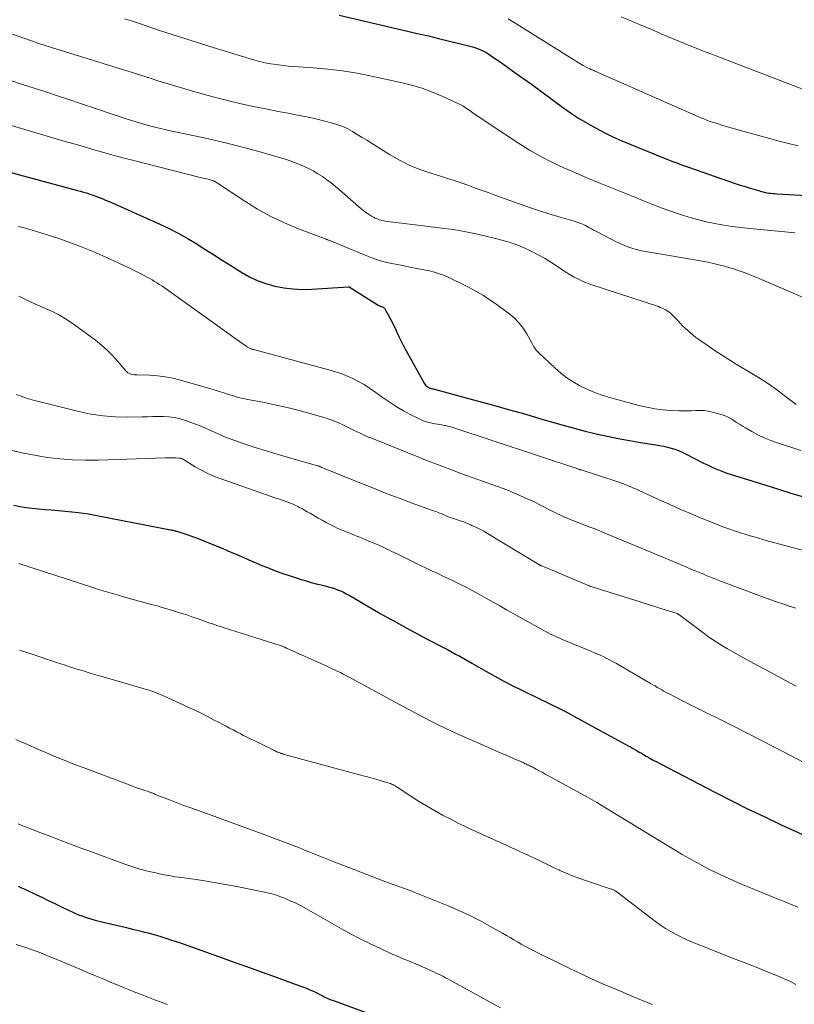
# Model space of a CAD drawing. Units: feet. Extents: x 1914997 to 1920014, y 509990 to 515001.
# Drawn here: x 1916344 to 1916452, y 510387 to 510524 of the extents above; entities that cross this region are included whole.
import ezdxf

# ---------------------------------------------------------------- set-up
doc = ezdxf.new("R2010")
doc.units = ezdxf.units.FT
doc.header["$LTSCALE"] = 100
doc.header["$MEASUREMENT"] = 0
doc.layers.add('CONTOUR INDEX', color=32, linetype='Continuous', lineweight=25)
doc.layers.add('CONTOUR INTERMEDIATE', color=40, linetype='Continuous', lineweight=15)

msp = doc.modelspace()

# ---------------------------------------------------------------- linework, layer by layer
at = {"layer": 'CONTOUR INDEX', "flags": 128}
for points, elevation in [([(1916388.3, 510524.66), (1916399.39, 510522.08), (1916400.74, 510521.76), (1916402.09, 510521.43), (1916403.44, 510521.1), (1916404.79, 510520.76), (1916406.84, 510520.23), (1916407.16, 510520.14), (1916407.47, 510520.04), (1916407.77, 510519.93), (1916408.08, 510519.8), (1916408.37, 510519.66), (1916408.66, 510519.51), (1916408.94, 510519.34), (1916409.21, 510519.16), (1916410.8, 510518.06), (1916411.86, 510517.31), (1916412.91, 510516.57), (1916413.96, 510515.81), (1916415.01, 510515.05), (1916419.33, 510511.87), (1916420.44, 510511.09), (1916421.57, 510510.34), (1916422.74, 510509.64), (1916423.92, 510508.98), (1916425.12, 510508.35), (1916426.34, 510507.76), (1916427.58, 510507.2), (1916428.83, 510506.67), (1916433.57, 510504.76), (1916433.98, 510504.6), (1916434.38, 510504.44), (1916434.79, 510504.28), (1916435.2, 510504.12), (1916435.61, 510503.96), (1916436.02, 510503.81), (1916436.43, 510503.66), (1916436.84, 510503.52), (1916443.33, 510501.29), (1916444.01, 510501.06), (1916444.7, 510500.84), (1916445.4, 510500.63), (1916446.09, 510500.42), (1916446.96, 510500.17), (1916447.22, 510500.1), (1916447.49, 510500.04), (1916447.76, 510499.99), (1916448.03, 510499.95), (1916448.3, 510499.92), (1916448.57, 510499.89), (1916448.84, 510499.87), (1916449.12, 510499.85), (1916454.87, 510499.5)], 900), ([(1916338.73, 510503.85), (1916351.98, 510500.31), (1916352.39, 510500.2), (1916352.79, 510500.08), (1916353.2, 510499.96), (1916353.6, 510499.83), (1916353.65, 510499.81), (1916354.02, 510499.68), (1916354.39, 510499.55), (1916354.76, 510499.41), (1916355.13, 510499.27), (1916355.49, 510499.12), (1916355.85, 510498.97), (1916356.22, 510498.82), (1916356.58, 510498.66), (1916363.39, 510495.64), (1916364.69, 510495.03), (1916365.96, 510494.38), (1916367.21, 510493.68), (1916368.43, 510492.94), (1916369.64, 510492.16), (1916370.85, 510491.4), (1916372.06, 510490.63), (1916373.27, 510489.86), (1916374.65, 510488.98), (1916375.77, 510488.35), (1916376.92, 510487.8), (1916378.13, 510487.36), (1916379.36, 510487.01), (1916380.63, 510486.78), (1916381.9, 510486.62), (1916383.18, 510486.57), (1916384.47, 510486.6), (1916389.62, 510486.93), (1916389.72, 510486.91), (1916393.75, 510484.37), (1916393.83, 510484.32), (1916393.91, 510484.28), (1916394, 510484.24), (1916394.09, 510484.21), (1916394.11, 510484.21), (1916394.19, 510484.18), (1916394.26, 510484.15), (1916394.34, 510484.12), (1916394.42, 510484.09), (1916394.49, 510484.05), (1916394.55, 510484.01), (1916394.61, 510483.95), (1916394.65, 510483.88), (1916395.13, 510483.03), (1916395.4, 510482.52), (1916395.66, 510482.01), (1916395.92, 510481.49), (1916396.16, 510480.97), (1916396.28, 510480.7), (1916396.59, 510480.04), (1916396.91, 510479.38), (1916397.24, 510478.74), (1916397.58, 510478.1), (1916400.1, 510473.53), (1916400.19, 510473.39), (1916400.29, 510473.27), (1916400.41, 510473.16), (1916400.54, 510473.06), (1916400.66, 510472.98), (1916400.74, 510472.93), (1916400.83, 510472.89), (1916400.92, 510472.86), (1916401.01, 510472.83), (1916401.11, 510472.81), (1916401.2, 510472.78), (1916401.3, 510472.76), (1916401.39, 510472.73), (1916407.49, 510471.09), (1916409.74, 510470.48), (1916411.99, 510469.85), (1916414.23, 510469.21), (1916416.47, 510468.55), (1916417.93, 510468.12), (1916419.44, 510467.69), (1916420.96, 510467.27), (1916422.48, 510466.88), (1916424.01, 510466.51), (1916425.54, 510466.16), (1916427.08, 510465.85), (1916428.62, 510465.56), (1916430.17, 510465.31), (1916432.31, 510464.97), (1916432.84, 510464.88), (1916433.37, 510464.78), (1916433.9, 510464.66), (1916434.42, 510464.52), (1916434.94, 510464.36), (1916435.45, 510464.18), (1916435.94, 510463.97), (1916436.43, 510463.74), (1916438.93, 510462.45), (1916439.38, 510462.23), (1916439.83, 510462.01), (1916440.28, 510461.8), (1916440.75, 510461.6), (1916441.21, 510461.41), (1916441.68, 510461.23), (1916442.15, 510461.06), (1916442.63, 510460.9), (1916447.58, 510459.35), (1916449.32, 510458.81), (1916451.05, 510458.27), (1916452.79, 510457.73)], 920), ([(1916343.12, 510456.59), (1916343.97, 510456.43), (1916344.83, 510456.29), (1916345.69, 510456.19), (1916346.56, 510456.09), (1916347.42, 510456.01), (1916348.29, 510455.94), (1916349.35, 510455.86), (1916350.74, 510455.73), (1916352.13, 510455.58), (1916353.51, 510455.37), (1916354.89, 510455.13), (1916364.89, 510453.19), (1916365, 510453.17), (1916365.11, 510453.14), (1916365.22, 510453.12), (1916365.33, 510453.09), (1916365.43, 510453.06), (1916365.54, 510453.03), (1916365.65, 510452.99), (1916365.76, 510452.96), (1916367.15, 510452.5), (1916367.95, 510452.23), (1916368.74, 510451.95), (1916369.53, 510451.64), (1916370.31, 510451.33), (1916372.04, 510450.6), (1916372.84, 510450.27), (1916373.64, 510449.93), (1916374.44, 510449.58), (1916375.24, 510449.23), (1916375.36, 510449.18), (1916376.1, 510448.86), (1916376.84, 510448.54), (1916377.59, 510448.23), (1916378.34, 510447.92), (1916379.09, 510447.63), (1916379.85, 510447.34), (1916380.61, 510447.07), (1916381.38, 510446.82), (1916383.03, 510446.29), (1916383.72, 510446.08), (1916384.41, 510445.87), (1916385.11, 510445.69), (1916385.82, 510445.51), (1916386.35, 510445.38), (1916386.79, 510445.27), (1916387.22, 510445.15), (1916387.65, 510445), (1916388.07, 510444.85), (1916388.49, 510444.68), (1916388.9, 510444.5), (1916389.3, 510444.29), (1916389.7, 510444.08), (1916394.02, 510441.57), (1916394.86, 510441.09), (1916395.7, 510440.62), (1916396.54, 510440.14), (1916397.38, 510439.68), (1916398.23, 510439.21), (1916399.08, 510438.76), (1916399.94, 510438.31), (1916400.8, 510437.86), (1916402.24, 510437.12), (1916402.81, 510436.82), (1916403.37, 510436.53), (1916403.93, 510436.22), (1916404.49, 510435.91), (1916405.05, 510435.6), (1916405.61, 510435.29), (1916406.16, 510434.97), (1916406.72, 510434.66), (1916408.69, 510433.53), (1916409.92, 510432.84), (1916411.17, 510432.16), (1916412.43, 510431.51), (1916413.69, 510430.88), (1916414.53, 510430.47), (1916415.38, 510430.05), (1916416.24, 510429.64), (1916417.1, 510429.22), (1916417.95, 510428.81), (1916418.81, 510428.38), (1916419.66, 510427.96), (1916420.5, 510427.51), (1916421.34, 510427.06), (1916428.14, 510423.35), (1916428.45, 510423.18), (1916428.76, 510423.01), (1916429.06, 510422.83), (1916429.37, 510422.66), (1916429.68, 510422.48), (1916429.98, 510422.3), (1916430.29, 510422.13), (1916430.59, 510421.95), (1916430.96, 510421.74), (1916431.45, 510421.47), (1916431.94, 510421.19), (1916432.43, 510420.93), (1916432.93, 510420.66), (1916440.51, 510416.73), (1916442.77, 510415.58), (1916445.04, 510414.44), (1916447.33, 510413.34), (1916449.63, 510412.26), (1916453.61, 510410.43)], 940), ([(1916343.73, 510403.66), (1916344.19, 510403.46), (1916344.64, 510403.25), (1916346.17, 510402.53), (1916347.09, 510402.1), (1916348.01, 510401.66), (1916348.93, 510401.22), (1916349.84, 510400.77), (1916350.81, 510400.3), (1916351.25, 510400.09), (1916351.68, 510399.9), (1916352.13, 510399.71), (1916352.57, 510399.54), (1916353.03, 510399.38), (1916353.48, 510399.23), (1916353.94, 510399.1), (1916354.41, 510398.97), (1916355.52, 510398.7), (1916356.55, 510398.46), (1916357.57, 510398.21), (1916358.59, 510397.96), (1916359.62, 510397.72), (1916360.8, 510397.44), (1916361.29, 510397.31), (1916361.77, 510397.19), (1916362.26, 510397.05), (1916362.74, 510396.91), (1916363.41, 510396.71), (1916364.23, 510396.46), (1916365.04, 510396.2), (1916365.85, 510395.93), (1916366.66, 510395.65), (1916372.2, 510393.68), (1916373.95, 510393.05), (1916375.71, 510392.43), (1916377.46, 510391.8), (1916379.21, 510391.17), (1916381.92, 510390.18), (1916382.32, 510390.04), (1916382.71, 510389.9), (1916383.1, 510389.75), (1916383.49, 510389.61), (1916383.87, 510389.45), (1916384.26, 510389.29), (1916384.63, 510389.12), (1916385.01, 510388.94), (1916385.73, 510388.57), (1916385.94, 510388.47), (1916386.14, 510388.37), (1916386.34, 510388.27), (1916386.55, 510388.17), (1916386.75, 510388.08), (1916386.96, 510387.99), (1916387.17, 510387.91), (1916387.38, 510387.83), (1916394.55, 510385.19)], 960)]:
    msp.add_lwpolyline(points, dxfattribs=dict(at, elevation=elevation))
at = {"layer": 'CONTOUR INTERMEDIATE', "flags": 128}
for points, elevation in [([(1916358.48, 510524.15), (1916359.45, 510523.84), (1916360.42, 510523.52), (1916361.39, 510523.2), (1916363.23, 510522.58), (1916365.12, 510521.95), (1916367.02, 510521.34), (1916368.92, 510520.74), (1916370.82, 510520.15), (1916376.41, 510518.45), (1916377.09, 510518.26), (1916377.78, 510518.09), (1916378.47, 510517.95), (1916379.17, 510517.83), (1916379.87, 510517.74), (1916380.58, 510517.65), (1916381.28, 510517.58), (1916381.99, 510517.53), (1916384.68, 510517.34), (1916386.73, 510517.15), (1916388.76, 510516.91), (1916390.79, 510516.58), (1916392.81, 510516.19), (1916396.87, 510515.31), (1916398.37, 510514.94), (1916399.85, 510514.5), (1916401.29, 510513.96), (1916402.71, 510513.37), (1916404.72, 510512.45), (1916405.11, 510512.25), (1916405.5, 510512.04), (1916405.88, 510511.8), (1916406.24, 510511.55), (1916406.44, 510511.41), (1916406.9, 510511.08), (1916407.36, 510510.75), (1916407.83, 510510.44), (1916408.3, 510510.12), (1916413.23, 510506.88), (1916414.77, 510505.92), (1916416.34, 510505.01), (1916417.95, 510504.19), (1916419.59, 510503.42), (1916420.19, 510503.16), (1916421.55, 510502.56), (1916422.93, 510501.98), (1916424.3, 510501.42), (1916425.69, 510500.86), (1916426.62, 510500.5), (1916427.54, 510500.13), (1916428.45, 510499.76), (1916429.36, 510499.38), (1916430.27, 510499), (1916431.19, 510498.62), (1916432.1, 510498.26), (1916433.03, 510497.91), (1916433.96, 510497.58), (1916435.73, 510496.97), (1916436.9, 510496.6), (1916438.08, 510496.26), (1916439.27, 510495.96), (1916440.47, 510495.71), (1916441.68, 510495.49), (1916442.89, 510495.3), (1916444.11, 510495.14), (1916445.33, 510495), (1916451.66, 510494.4)], 904), ([(1916411.79, 510524.12), (1916412.61, 510523.63), (1916420.38, 510518.75), (1916420.84, 510518.47), (1916421.29, 510518.2), (1916421.76, 510517.94), (1916422.22, 510517.68), (1916422.9, 510517.31), (1916423.03, 510517.25), (1916423.16, 510517.18), (1916423.29, 510517.12), (1916423.43, 510517.06), (1916423.56, 510517.01), (1916423.69, 510516.95), (1916423.83, 510516.89), (1916423.96, 510516.84), (1916437.73, 510510.75), (1916437.98, 510510.64), (1916438.22, 510510.54), (1916438.47, 510510.43), (1916438.72, 510510.33), (1916438.97, 510510.23), (1916439.22, 510510.13), (1916439.47, 510510.04), (1916439.72, 510509.95), (1916440.81, 510509.59), (1916441.62, 510509.33), (1916442.42, 510509.08), (1916443.23, 510508.85), (1916444.04, 510508.62), (1916449.44, 510507.17), (1916450.74, 510506.83), (1916452.05, 510506.5)], 896), ([(1916427.5, 510524.41), (1916428.52, 510523.99), (1916429.54, 510523.56), (1916430.02, 510523.36), (1916430.8, 510523.03), (1916431.58, 510522.7), (1916432.36, 510522.36), (1916433.14, 510522.03), (1916433.92, 510521.7), (1916434.7, 510521.37), (1916435.49, 510521.05), (1916436.28, 510520.73), (1916438.21, 510519.95), (1916439.15, 510519.58), (1916440.08, 510519.21), (1916441.02, 510518.84), (1916441.96, 510518.48), (1916455.96, 510513.12)], 892), ([(1916338.81, 510523.43), (1916345.45, 510521.12), (1916345.89, 510520.97), (1916346.33, 510520.82), (1916346.76, 510520.67), (1916347.2, 510520.53), (1916347.64, 510520.38), (1916348.08, 510520.24), (1916348.52, 510520.1), (1916348.97, 510519.96), (1916360.78, 510516.3), (1916360.91, 510516.26), (1916361.04, 510516.22), (1916361.17, 510516.18), (1916361.31, 510516.14), (1916361.44, 510516.1), (1916361.57, 510516.05), (1916361.7, 510516.01), (1916361.83, 510515.97), (1916362.08, 510515.88), (1916362.34, 510515.8), (1916362.6, 510515.71), (1916362.86, 510515.63), (1916363.11, 510515.55), (1916366.26, 510514.59), (1916367.94, 510514.09), (1916369.62, 510513.62), (1916371.31, 510513.17), (1916373, 510512.74), (1916374.71, 510512.34), (1916376.41, 510511.97), (1916378.12, 510511.62), (1916379.84, 510511.29), (1916381.24, 510511.03), (1916382.52, 510510.78), (1916383.8, 510510.52), (1916385.07, 510510.23), (1916386.34, 510509.92), (1916387.38, 510509.65), (1916388.11, 510509.43), (1916388.82, 510509.17), (1916389.51, 510508.84), (1916390.18, 510508.48), (1916390.83, 510508.08), (1916391.49, 510507.68), (1916392.14, 510507.27), (1916392.79, 510506.87), (1916395.3, 510505.3), (1916396.71, 510504.5), (1916398.15, 510503.78), (1916399.65, 510503.17), (1916401.18, 510502.64), (1916402.4, 510502.27), (1916403.35, 510501.98), (1916404.3, 510501.67), (1916405.24, 510501.35), (1916406.18, 510501.02), (1916407.11, 510500.68), (1916408.05, 510500.34), (1916408.99, 510500.01), (1916409.92, 510499.67), (1916414.08, 510498.17), (1916415.3, 510497.74), (1916416.53, 510497.33), (1916417.77, 510496.95), (1916419.01, 510496.59), (1916420.97, 510496.03), (1916421.23, 510495.95), (1916421.49, 510495.87), (1916421.75, 510495.77), (1916422.01, 510495.67), (1916422.26, 510495.56), (1916422.51, 510495.45), (1916422.75, 510495.32), (1916422.99, 510495.18), (1916423.08, 510495.13), (1916423.37, 510494.97), (1916423.65, 510494.8), (1916423.94, 510494.65), (1916424.23, 510494.5), (1916426.8, 510493.17), (1916427.33, 510492.92), (1916427.86, 510492.69), (1916428.4, 510492.48), (1916428.95, 510492.3), (1916429.54, 510492.12), (1916429.8, 510492.04), (1916430.06, 510491.97), (1916430.33, 510491.91), (1916430.6, 510491.86), (1916430.87, 510491.82), (1916431.14, 510491.77), (1916431.41, 510491.72), (1916431.68, 510491.68), (1916436.37, 510490.89), (1916437.16, 510490.76), (1916437.94, 510490.62), (1916438.72, 510490.48), (1916439.5, 510490.33), (1916440.28, 510490.17), (1916441.05, 510489.99), (1916441.82, 510489.78), (1916442.58, 510489.56), (1916442.95, 510489.45), (1916443.89, 510489.14), (1916444.82, 510488.81), (1916445.74, 510488.46), (1916446.65, 510488.08), (1916455.14, 510484.42)], 908), ([(1916342.72, 510515.56), (1916344.33, 510515.04), (1916345.95, 510514.52), (1916347.56, 510513.99), (1916349.17, 510513.46), (1916350.78, 510512.93), (1916352.39, 510512.4), (1916358.88, 510510.22), (1916359.65, 510509.98), (1916360.41, 510509.74), (1916361.18, 510509.51), (1916361.95, 510509.3), (1916362.73, 510509.1), (1916363.51, 510508.9), (1916364.29, 510508.72), (1916365.07, 510508.55), (1916369.33, 510507.65), (1916371.38, 510507.19), (1916373.43, 510506.7), (1916375.46, 510506.17), (1916377.49, 510505.62), (1916379.85, 510504.94), (1916380.68, 510504.68), (1916381.51, 510504.41), (1916382.33, 510504.09), (1916383.14, 510503.76), (1916383.37, 510503.66), (1916384.05, 510503.35), (1916384.71, 510503.01), (1916385.36, 510502.63), (1916385.99, 510502.22), (1916386.61, 510501.79), (1916387.21, 510501.34), (1916387.79, 510500.87), (1916388.37, 510500.38), (1916391.02, 510498.07), (1916391.38, 510497.77), (1916391.75, 510497.47), (1916392.13, 510497.2), (1916392.52, 510496.93), (1916392.82, 510496.74), (1916393.08, 510496.59), (1916393.33, 510496.45), (1916393.6, 510496.34), (1916393.88, 510496.24), (1916394.16, 510496.16), (1916394.45, 510496.09), (1916394.73, 510496.03), (1916395.02, 510495.99), (1916400.04, 510495.38), (1916400.98, 510495.27), (1916401.93, 510495.15), (1916402.87, 510495.03), (1916403.81, 510494.91), (1916404.75, 510494.78), (1916405.68, 510494.62), (1916406.61, 510494.44), (1916407.54, 510494.24), (1916409.83, 510493.69), (1916410.89, 510493.41), (1916411.94, 510493.1), (1916412.97, 510492.73), (1916413.99, 510492.32), (1916414.98, 510491.86), (1916415.96, 510491.37), (1916416.91, 510490.83), (1916417.84, 510490.25), (1916419.59, 510489.09), (1916420.04, 510488.8), (1916420.5, 510488.53), (1916420.97, 510488.27), (1916421.44, 510488.02), (1916421.92, 510487.79), (1916422.41, 510487.57), (1916422.91, 510487.38), (1916423.41, 510487.2), (1916432.65, 510484.17), (1916432.91, 510484.07), (1916433.16, 510483.97), (1916433.41, 510483.86), (1916433.66, 510483.74), (1916433.89, 510483.6), (1916434.12, 510483.45), (1916434.32, 510483.28), (1916434.52, 510483.09), (1916435.33, 510482.23), (1916435.67, 510481.87), (1916436.02, 510481.52), (1916436.38, 510481.18), (1916436.73, 510480.84), (1916437.1, 510480.52), (1916437.48, 510480.2), (1916437.87, 510479.9), (1916438.27, 510479.61), (1916439.42, 510478.8), (1916440.4, 510478.12), (1916441.4, 510477.46), (1916442.41, 510476.82), (1916443.43, 510476.19), (1916445.62, 510474.89), (1916446.78, 510474.18), (1916447.92, 510473.43), (1916449.04, 510472.64), (1916450.13, 510471.83), (1916451.77, 510470.57)], 912), ([(1916339.48, 510510.31), (1916350.27, 510507.12), (1916351.44, 510506.78), (1916352.6, 510506.44), (1916353.77, 510506.1), (1916354.93, 510505.77), (1916356.1, 510505.44), (1916357.27, 510505.12), (1916358.44, 510504.81), (1916359.62, 510504.51), (1916369.19, 510502.08), (1916369.41, 510502.02), (1916369.64, 510501.96), (1916369.87, 510501.91), (1916370.1, 510501.86), (1916370.24, 510501.82), (1916370.4, 510501.78), (1916370.55, 510501.74), (1916370.71, 510501.69), (1916370.86, 510501.63), (1916371.01, 510501.56), (1916371.15, 510501.49), (1916371.29, 510501.41), (1916371.43, 510501.32), (1916375.2, 510498.83), (1916376.99, 510497.72), (1916378.83, 510496.7), (1916380.73, 510495.8), (1916382.67, 510494.99), (1916386.49, 510493.54), (1916386.56, 510493.51), (1916386.63, 510493.49), (1916386.69, 510493.46), (1916386.76, 510493.44), (1916386.83, 510493.42), (1916386.89, 510493.4), (1916386.96, 510493.37), (1916387.03, 510493.34), (1916390.12, 510492.05), (1916390.8, 510491.77), (1916391.47, 510491.49), (1916392.15, 510491.22), (1916392.83, 510490.95), (1916393.51, 510490.71), (1916394.21, 510490.49), (1916394.91, 510490.31), (1916395.62, 510490.15), (1916396.15, 510490.05), (1916397.13, 510489.86), (1916398.11, 510489.67), (1916399.09, 510489.48), (1916400.07, 510489.28), (1916400.84, 510489.12), (1916401.56, 510488.94), (1916402.26, 510488.73), (1916402.95, 510488.47), (1916403.63, 510488.18), (1916404.3, 510487.85), (1916404.96, 510487.53), (1916405.62, 510487.19), (1916406.29, 510486.86), (1916406.68, 510486.66), (1916407.53, 510486.2), (1916408.36, 510485.71), (1916409.16, 510485.18), (1916409.95, 510484.63), (1916412, 510483.1), (1916412.7, 510482.51), (1916413.33, 510481.87), (1916413.88, 510481.16), (1916414.37, 510480.39), (1916415.05, 510479.13), (1916415.15, 510478.95), (1916415.26, 510478.77), (1916415.36, 510478.59), (1916415.47, 510478.41), (1916415.59, 510478.24), (1916415.72, 510478.08), (1916415.86, 510477.93), (1916416, 510477.78), (1916418.28, 510475.65), (1916419.09, 510474.95), (1916419.93, 510474.3), (1916420.83, 510473.71), (1916421.76, 510473.17), (1916422.72, 510472.7), (1916423.7, 510472.27), (1916424.71, 510471.91), (1916425.74, 510471.59), (1916429.92, 510470.45), (1916431.03, 510470.19), (1916432.14, 510469.97), (1916433.27, 510469.84), (1916434.4, 510469.75), (1916435.51, 510469.71), (1916436.1, 510469.69), (1916436.68, 510469.69), (1916437.26, 510469.71), (1916437.84, 510469.75), (1916438.42, 510469.76), (1916438.99, 510469.74), (1916439.56, 510469.65), (1916440.13, 510469.52), (1916441.36, 510469.18), (1916441.82, 510469.03), (1916442.27, 510468.84), (1916442.69, 510468.62), (1916443.11, 510468.36), (1916443.51, 510468.09), (1916443.92, 510467.83), (1916444.34, 510467.57), (1916444.76, 510467.32), (1916445.61, 510466.83), (1916446.47, 510466.37), (1916447.35, 510465.95), (1916448.25, 510465.58), (1916449.17, 510465.25), (1916452.41, 510464.18)], 916), ([(1916343.79, 510495.29), (1916344.41, 510495.14), (1916345.03, 510494.98), (1916345.66, 510494.81), (1916346.27, 510494.62), (1916346.88, 510494.43), (1916349.23, 510493.66), (1916350.92, 510493.07), (1916352.6, 510492.45), (1916354.25, 510491.77), (1916355.89, 510491.05), (1916357.7, 510490.22), (1916358.42, 510489.88), (1916359.15, 510489.54), (1916359.86, 510489.18), (1916360.58, 510488.82), (1916361.3, 510488.45), (1916361.65, 510488.27), (1916362, 510488.08), (1916362.34, 510487.88), (1916362.68, 510487.68), (1916363.01, 510487.47), (1916363.34, 510487.26), (1916363.67, 510487.04), (1916364, 510486.81), (1916374.46, 510479.34), (1916374.67, 510479.19), (1916374.89, 510479.03), (1916375.11, 510478.88), (1916375.33, 510478.73), (1916375.57, 510478.56), (1916375.67, 510478.49), (1916375.77, 510478.43), (1916375.88, 510478.38), (1916375.98, 510478.33), (1916376.17, 510478.25), (1916376.19, 510478.25), (1916376.2, 510478.24), (1916376.22, 510478.24), (1916376.24, 510478.23), (1916376.33, 510478.21), (1916376.35, 510478.21), (1916376.37, 510478.21), (1916376.39, 510478.2), (1916376.41, 510478.2), (1916386.87, 510475.41), (1916388.57, 510474.86), (1916390.21, 510474.18), (1916391.77, 510473.33), (1916393.27, 510472.35), (1916394.3, 510471.6), (1916395.26, 510470.94), (1916396.24, 510470.3), (1916397.25, 510469.71), (1916398.28, 510469.16), (1916399.23, 510468.68), (1916399.81, 510468.41), (1916400.4, 510468.19), (1916401.01, 510468.02), (1916401.63, 510467.89), (1916402.55, 510467.73), (1916402.71, 510467.7), (1916402.88, 510467.67), (1916403.05, 510467.64), (1916403.22, 510467.6), (1916403.24, 510467.6), (1916403.41, 510467.56), (1916403.59, 510467.51), (1916403.76, 510467.46), (1916403.94, 510467.41), (1916421.58, 510461.58), (1916421.59, 510461.57), (1916421.61, 510461.56), (1916421.63, 510461.56), (1916421.65, 510461.55), (1916421.73, 510461.54), (1916421.75, 510461.53), (1916421.76, 510461.53), (1916421.78, 510461.52), (1916421.8, 510461.52), (1916421.86, 510461.5), (1916421.88, 510461.5), (1916421.9, 510461.5), (1916421.91, 510461.49), (1916421.93, 510461.49), (1916426.86, 510459.88), (1916427.26, 510459.75), (1916427.65, 510459.61), (1916428.05, 510459.46), (1916428.44, 510459.3), (1916428.82, 510459.13), (1916429.21, 510458.97), (1916429.6, 510458.8), (1916429.98, 510458.62), (1916432.68, 510457.37), (1916434.16, 510456.71), (1916435.63, 510456.05), (1916437.12, 510455.42), (1916438.61, 510454.79), (1916440.04, 510454.21), (1916440.83, 510453.89), (1916441.62, 510453.59), (1916442.41, 510453.31), (1916443.21, 510453.04), (1916443.93, 510452.8), (1916445.09, 510452.43), (1916446.26, 510452.08), (1916447.44, 510451.74), (1916448.62, 510451.42), (1916453.19, 510450.21)], 924), ([(1916343.8, 510485.63), (1916344.92, 510485.06), (1916346.06, 510484.54), (1916347.22, 510484.05), (1916348.36, 510483.54), (1916349.47, 510482.97), (1916350.53, 510482.32), (1916351.57, 510481.62), (1916354.46, 510479.49), (1916355.3, 510478.83), (1916356.1, 510478.12), (1916356.85, 510477.36), (1916357.57, 510476.56), (1916358.66, 510475.26), (1916358.81, 510475.1), (1916358.98, 510474.97), (1916359.18, 510474.87), (1916359.38, 510474.8), (1916359.6, 510474.75), (1916359.82, 510474.71), (1916360.05, 510474.69), (1916360.27, 510474.68), (1916361.99, 510474.63), (1916363.08, 510474.56), (1916364.15, 510474.44), (1916365.21, 510474.23), (1916366.26, 510473.97), (1916370.3, 510472.8), (1916370.97, 510472.6), (1916371.64, 510472.4), (1916372.3, 510472.19), (1916372.96, 510471.97), (1916373.63, 510471.76), (1916374.3, 510471.57), (1916374.97, 510471.41), (1916375.65, 510471.27), (1916377.69, 510470.88), (1916379.39, 510470.53), (1916381.08, 510470.15), (1916382.75, 510469.73), (1916384.42, 510469.27), (1916386.17, 510468.76), (1916387.05, 510468.47), (1916387.91, 510468.16), (1916388.75, 510467.79), (1916389.58, 510467.39), (1916390.4, 510466.98), (1916391.24, 510466.58), (1916392.08, 510466.2), (1916392.93, 510465.85), (1916399.7, 510463.1), (1916399.79, 510463.07), (1916399.89, 510463.03), (1916399.98, 510462.99), (1916400.08, 510462.96), (1916400.18, 510462.93), (1916400.27, 510462.89), (1916400.37, 510462.86), (1916400.46, 510462.82), (1916401.96, 510462.23), (1916402.81, 510461.91), (1916403.66, 510461.59), (1916404.51, 510461.27), (1916405.36, 510460.96), (1916410.32, 510459.17), (1916411.07, 510458.89), (1916411.82, 510458.61), (1916412.56, 510458.3), (1916413.29, 510457.99), (1916414.02, 510457.67), (1916414.75, 510457.33), (1916415.47, 510456.99), (1916416.18, 510456.63), (1916417.89, 510455.76), (1916418.46, 510455.48), (1916419.03, 510455.21), (1916419.61, 510454.95), (1916420.19, 510454.71), (1916420.78, 510454.47), (1916421.36, 510454.24), (1916421.95, 510454.01), (1916422.54, 510453.79), (1916423.13, 510453.56), (1916423.71, 510453.33), (1916424.3, 510453.1), (1916424.88, 510452.86), (1916433.52, 510449.26), (1916434.39, 510448.9), (1916435.25, 510448.54), (1916436.12, 510448.18), (1916436.98, 510447.81), (1916437.76, 510447.48), (1916438.24, 510447.29), (1916438.71, 510447.09), (1916439.18, 510446.89), (1916439.66, 510446.7), (1916440.13, 510446.5), (1916440.61, 510446.31), (1916441.09, 510446.13), (1916441.56, 510445.94), (1916446.35, 510444.13), (1916447.24, 510443.81), (1916448.13, 510443.48), (1916449.03, 510443.18), (1916449.93, 510442.88), (1916450.82, 510442.58), (1916451.72, 510442.27)], 928), ([(1916343.45, 510471.96), (1916344.15, 510471.71), (1916344.75, 510471.5), (1916345.36, 510471.31), (1916345.98, 510471.13), (1916346.6, 510470.97), (1916352.16, 510469.59), (1916353.84, 510469.24), (1916355.54, 510468.98), (1916357.25, 510468.86), (1916358.97, 510468.82), (1916360.93, 510468.87), (1916361.67, 510468.88), (1916362.42, 510468.89), (1916363.17, 510468.9), (1916363.92, 510468.9), (1916364.66, 510468.87), (1916365.39, 510468.78), (1916366.11, 510468.61), (1916366.82, 510468.39), (1916369, 510467.59), (1916369.53, 510467.38), (1916370.05, 510467.16), (1916370.57, 510466.93), (1916371.08, 510466.68), (1916371.59, 510466.44), (1916372.11, 510466.21), (1916372.63, 510466), (1916373.17, 510465.81), (1916375.13, 510465.13), (1916376.66, 510464.62), (1916378.19, 510464.12), (1916379.72, 510463.66), (1916381.27, 510463.2), (1916385.28, 510462.07), (1916385.36, 510462.04), (1916385.44, 510462.02), (1916385.52, 510461.99), (1916385.6, 510461.96), (1916385.68, 510461.93), (1916385.76, 510461.91), (1916385.84, 510461.87), (1916385.92, 510461.84), (1916391.63, 510459.5), (1916393.29, 510458.84), (1916394.96, 510458.18), (1916396.63, 510457.55), (1916398.31, 510456.94), (1916401.28, 510455.87), (1916401.47, 510455.8), (1916401.67, 510455.73), (1916401.87, 510455.65), (1916402.07, 510455.57), (1916402.26, 510455.5), (1916402.46, 510455.42), (1916402.65, 510455.34), (1916402.85, 510455.25), (1916403.03, 510455.18), (1916403.31, 510455.06), (1916403.6, 510454.95), (1916403.89, 510454.85), (1916404.18, 510454.75), (1916404.61, 510454.61), (1916405.12, 510454.44), (1916405.62, 510454.26), (1916406.11, 510454.06), (1916406.61, 510453.85), (1916406.75, 510453.78), (1916407.31, 510453.53), (1916407.86, 510453.25), (1916408.4, 510452.96), (1916408.93, 510452.65), (1916416.04, 510448.37), (1916416.09, 510448.34), (1916416.13, 510448.31), (1916416.19, 510448.29), (1916416.24, 510448.26), (1916416.29, 510448.23), (1916416.34, 510448.21), (1916416.39, 510448.19), (1916416.44, 510448.16), (1916422.7, 510445.53), (1916422.84, 510445.47), (1916422.99, 510445.42), (1916423.14, 510445.36), (1916423.28, 510445.31), (1916423.43, 510445.25), (1916423.58, 510445.2), (1916423.73, 510445.15), (1916423.88, 510445.11), (1916428.77, 510443.58), (1916429.86, 510443.24), (1916430.94, 510442.9), (1916432.03, 510442.56), (1916433.11, 510442.21), (1916435.24, 510441.54), (1916435.26, 510441.53), (1916435.28, 510441.52), (1916435.3, 510441.51), (1916435.33, 510441.5), (1916435.41, 510441.46), (1916435.43, 510441.44), (1916435.45, 510441.43), (1916435.47, 510441.42), (1916435.49, 510441.4), (1916439.17, 510438.64), (1916439.66, 510438.28), (1916440.15, 510437.94), (1916440.66, 510437.61), (1916441.17, 510437.29), (1916441.56, 510437.05), (1916442.27, 510436.62), (1916442.99, 510436.21), (1916443.72, 510435.8), (1916444.45, 510435.4), (1916445.92, 510434.61), (1916447.38, 510433.82), (1916448.85, 510433.03), (1916450.31, 510432.24), (1916451.77, 510431.44)], 932), ([(1916342.51, 510464.29), (1916344.23, 510463.86), (1916345.98, 510463.52), (1916347.74, 510463.23), (1916349.51, 510463.03), (1916351.28, 510462.9), (1916353.06, 510462.85), (1916354.84, 510462.86), (1916364.15, 510463.16), (1916364.52, 510463.17), (1916364.88, 510463.17), (1916365.25, 510463.17), (1916365.61, 510463.16), (1916366.08, 510463.14), (1916366.21, 510463.13), (1916366.34, 510463.1), (1916366.46, 510463.06), (1916366.58, 510463), (1916366.7, 510462.93), (1916366.81, 510462.86), (1916366.93, 510462.79), (1916367.04, 510462.72), (1916368.32, 510461.93), (1916369.09, 510461.49), (1916369.87, 510461.08), (1916370.68, 510460.73), (1916371.51, 510460.41), (1916379.65, 510457.54), (1916380.03, 510457.41), (1916380.41, 510457.27), (1916380.8, 510457.14), (1916381.18, 510457.01), (1916381.56, 510456.86), (1916381.94, 510456.71), (1916382.31, 510456.54), (1916382.67, 510456.36), (1916382.73, 510456.33), (1916383.12, 510456.12), (1916383.5, 510455.91), (1916383.89, 510455.69), (1916384.27, 510455.47), (1916385.39, 510454.81), (1916385.94, 510454.5), (1916386.49, 510454.19), (1916387.05, 510453.9), (1916387.61, 510453.62), (1916387.96, 510453.45), (1916388.36, 510453.27), (1916388.75, 510453.1), (1916389.15, 510452.93), (1916389.56, 510452.78), (1916389.96, 510452.63), (1916390.37, 510452.47), (1916390.77, 510452.31), (1916391.17, 510452.14), (1916392.45, 510451.61), (1916393.49, 510451.16), (1916394.52, 510450.7), (1916395.54, 510450.22), (1916396.56, 510449.73), (1916399.81, 510448.11), (1916400.19, 510447.93), (1916400.57, 510447.75), (1916400.95, 510447.57), (1916401.33, 510447.4), (1916401.72, 510447.22), (1916402.1, 510447.05), (1916402.48, 510446.87), (1916402.86, 510446.7), (1916404.03, 510446.15), (1916404.99, 510445.68), (1916405.94, 510445.2), (1916406.88, 510444.7), (1916407.81, 510444.18), (1916408.76, 510443.65), (1916409.69, 510443.12), (1916410.63, 510442.59), (1916411.56, 510442.07), (1916416.74, 510439.18), (1916417.08, 510439), (1916417.42, 510438.82), (1916417.77, 510438.64), (1916418.11, 510438.47), (1916418.46, 510438.31), (1916418.82, 510438.15), (1916419.17, 510438), (1916419.53, 510437.85), (1916422.02, 510436.84), (1916422.64, 510436.59), (1916423.25, 510436.33), (1916423.87, 510436.06), (1916424.48, 510435.79), (1916425.08, 510435.51), (1916425.68, 510435.22), (1916426.27, 510434.9), (1916426.85, 510434.58), (1916431.57, 510431.84), (1916431.88, 510431.66), (1916432.19, 510431.48), (1916432.49, 510431.29), (1916432.8, 510431.11), (1916433.11, 510430.93), (1916433.41, 510430.76), (1916433.73, 510430.59), (1916434.04, 510430.42), (1916435.89, 510429.47), (1916436.82, 510428.99), (1916437.75, 510428.52), (1916438.69, 510428.06), (1916439.62, 510427.6), (1916440.56, 510427.14), (1916441.5, 510426.68), (1916442.43, 510426.21), (1916443.36, 510425.74), (1916448.7, 510423.02), (1916449.05, 510422.83), (1916449.4, 510422.65), (1916449.75, 510422.47), (1916450.1, 510422.29), (1916453.73, 510420.37)], 936), ([(1916343.84, 510448.51), (1916353.95, 510445.2), (1916354.9, 510444.89), (1916355.86, 510444.59), (1916356.82, 510444.31), (1916357.78, 510444.03), (1916358.05, 510443.95), (1916358.88, 510443.72), (1916359.72, 510443.49), (1916360.55, 510443.27), (1916361.39, 510443.05), (1916362.22, 510442.82), (1916363.05, 510442.59), (1916363.88, 510442.35), (1916364.71, 510442.11), (1916365.73, 510441.79), (1916366.45, 510441.57), (1916367.16, 510441.34), (1916367.87, 510441.1), (1916368.58, 510440.85), (1916369.26, 510440.61), (1916369.62, 510440.48), (1916369.99, 510440.35), (1916370.35, 510440.22), (1916370.71, 510440.09), (1916371.08, 510439.96), (1916371.44, 510439.84), (1916371.81, 510439.72), (1916372.18, 510439.6), (1916380.13, 510437.1), (1916380.22, 510437.07), (1916380.3, 510437.04), (1916380.39, 510437.01), (1916380.47, 510436.98), (1916380.51, 510436.96), (1916380.57, 510436.93), (1916380.64, 510436.91), (1916380.7, 510436.88), (1916380.76, 510436.85), (1916380.82, 510436.82), (1916380.88, 510436.79), (1916380.94, 510436.76), (1916381, 510436.74), (1916386.59, 510434.23), (1916386.98, 510434.05), (1916387.36, 510433.88), (1916387.75, 510433.7), (1916388.13, 510433.51), (1916388.51, 510433.33), (1916388.88, 510433.14), (1916389.26, 510432.94), (1916389.63, 510432.74), (1916397.19, 510428.62), (1916398.16, 510428.1), (1916399.12, 510427.59), (1916400.09, 510427.08), (1916401.06, 510426.58), (1916402.04, 510426.1), (1916403.03, 510425.62), (1916404.02, 510425.16), (1916405.01, 510424.71), (1916409.48, 510422.74), (1916410.26, 510422.4), (1916411.04, 510422.06), (1916411.82, 510421.72), (1916412.6, 510421.38), (1916413.85, 510420.83), (1916414.01, 510420.76), (1916414.16, 510420.69), (1916414.32, 510420.62), (1916414.48, 510420.54), (1916414.64, 510420.46), (1916414.8, 510420.39), (1916414.95, 510420.31), (1916415.11, 510420.23), (1916415.66, 510419.94), (1916416.09, 510419.71), (1916416.51, 510419.49), (1916416.94, 510419.25), (1916417.37, 510419.02), (1916422.82, 510416.02), (1916423.45, 510415.66), (1916424.08, 510415.3), (1916424.7, 510414.94), (1916425.32, 510414.56), (1916434.03, 510409.25), (1916435, 510408.67), (1916435.97, 510408.09), (1916436.96, 510407.53), (1916437.94, 510406.97), (1916437.99, 510406.95), (1916438.97, 510406.43), (1916439.95, 510405.92), (1916440.94, 510405.43), (1916441.94, 510404.96), (1916442.95, 510404.51), (1916443.96, 510404.07), (1916444.98, 510403.64), (1916446, 510403.21), (1916448.02, 510402.39), (1916449.02, 510401.98), (1916450.02, 510401.58), (1916451.02, 510401.17), (1916452.02, 510400.77)], 944), ([(1916343.93, 510436.45), (1916344.93, 510436.13), (1916345.93, 510435.8), (1916347.81, 510435.17), (1916348.42, 510434.97), (1916349.03, 510434.76), (1916349.64, 510434.56), (1916350.25, 510434.36), (1916350.33, 510434.33), (1916350.9, 510434.15), (1916351.47, 510433.97), (1916352.04, 510433.78), (1916352.61, 510433.61), (1916353.18, 510433.43), (1916353.75, 510433.26), (1916354.32, 510433.09), (1916354.9, 510432.92), (1916360.76, 510431.22), (1916361.18, 510431.1), (1916361.59, 510430.97), (1916362, 510430.84), (1916362.41, 510430.7), (1916362.81, 510430.56), (1916363.22, 510430.41), (1916363.61, 510430.24), (1916364.01, 510430.07), (1916367.36, 510428.53), (1916368.25, 510428.12), (1916369.14, 510427.69), (1916370.01, 510427.25), (1916370.88, 510426.8), (1916371.65, 510426.39), (1916372.14, 510426.14), (1916372.62, 510425.88), (1916373.1, 510425.63), (1916373.58, 510425.37), (1916374.06, 510425.12), (1916374.55, 510424.87), (1916375.03, 510424.62), (1916375.52, 510424.38), (1916379.31, 510422.5), (1916379.46, 510422.42), (1916379.61, 510422.36), (1916379.76, 510422.29), (1916379.91, 510422.23), (1916380.07, 510422.18), (1916380.22, 510422.12), (1916380.38, 510422.08), (1916380.54, 510422.03), (1916391.64, 510419.01), (1916392.27, 510418.84), (1916392.91, 510418.66), (1916393.53, 510418.49), (1916394.16, 510418.31), (1916395.07, 510418.05), (1916395.25, 510417.99), (1916395.42, 510417.93), (1916395.58, 510417.86), (1916395.75, 510417.79), (1916395.91, 510417.71), (1916396.07, 510417.62), (1916396.22, 510417.53), (1916396.38, 510417.43), (1916398.26, 510416.19), (1916399.34, 510415.5), (1916400.43, 510414.82), (1916401.54, 510414.18), (1916402.67, 510413.56), (1916403.81, 510412.96), (1916404.95, 510412.38), (1916406.11, 510411.82), (1916407.28, 510411.28), (1916412.13, 510409.09), (1916412.99, 510408.7), (1916413.84, 510408.31), (1916414.69, 510407.91), (1916415.54, 510407.5), (1916416.39, 510407.1), (1916417.23, 510406.69), (1916418.08, 510406.29), (1916418.93, 510405.89), (1916418.96, 510405.87), (1916419.83, 510405.47), (1916420.71, 510405.1), (1916421.61, 510404.77), (1916422.51, 510404.45), (1916426.09, 510403.28), (1916426.2, 510403.24), (1916426.31, 510403.2), (1916426.42, 510403.15), (1916426.52, 510403.1), (1916426.62, 510403.04), (1916426.72, 510402.98), (1916426.82, 510402.91), (1916426.92, 510402.84), (1916432.26, 510398.76), (1916432.94, 510398.27), (1916433.64, 510397.8), (1916434.36, 510397.37), (1916435.1, 510396.97), (1916435.86, 510396.6), (1916436.62, 510396.24), (1916437.39, 510395.9), (1916438.17, 510395.58), (1916439.14, 510395.2), (1916440.4, 510394.69), (1916441.67, 510394.19), (1916442.94, 510393.7), (1916444.21, 510393.2), (1916446.21, 510392.42), (1916447.01, 510392.11), (1916447.81, 510391.79), (1916448.61, 510391.46), (1916449.41, 510391.13), (1916450.2, 510390.78), (1916450.98, 510390.42), (1916451.76, 510390.03)], 948), ([(1916343.42, 510424.07), (1916344.47, 510423.6), (1916344.52, 510423.58), (1916345.54, 510423.13), (1916346.56, 510422.68), (1916347.58, 510422.24), (1916348.61, 510421.8), (1916349.64, 510421.37), (1916350.67, 510420.95), (1916351.71, 510420.54), (1916352.75, 510420.14), (1916359.53, 510417.59), (1916359.94, 510417.43), (1916360.35, 510417.29), (1916360.77, 510417.15), (1916361.18, 510417.01), (1916361.81, 510416.81), (1916361.91, 510416.78), (1916362.02, 510416.74), (1916362.12, 510416.7), (1916362.22, 510416.66), (1916362.33, 510416.62), (1916362.43, 510416.58), (1916362.53, 510416.54), (1916362.63, 510416.49), (1916362.66, 510416.48), (1916362.77, 510416.43), (1916362.89, 510416.38), (1916363, 510416.33), (1916363.12, 510416.29), (1916364.75, 510415.66), (1916365.68, 510415.3), (1916366.62, 510414.95), (1916367.55, 510414.61), (1916368.49, 510414.26), (1916376.75, 510411.27), (1916377.62, 510410.95), (1916378.48, 510410.63), (1916379.35, 510410.31), (1916380.21, 510409.99), (1916381.08, 510409.66), (1916381.94, 510409.33), (1916382.79, 510408.99), (1916383.65, 510408.64), (1916384.24, 510408.41), (1916385.39, 510407.95), (1916386.54, 510407.49), (1916387.69, 510407.03), (1916388.84, 510406.59), (1916394.66, 510404.34), (1916395.17, 510404.15), (1916395.69, 510403.95), (1916396.21, 510403.77), (1916396.73, 510403.58), (1916397.25, 510403.4), (1916397.77, 510403.21), (1916398.29, 510403.01), (1916398.81, 510402.81), (1916403.44, 510400.96), (1916404.92, 510400.32), (1916406.39, 510399.65), (1916407.83, 510398.92), (1916409.25, 510398.14), (1916411.02, 510397.13), (1916411.53, 510396.83), (1916412.05, 510396.53), (1916412.57, 510396.23), (1916413.08, 510395.93), (1916413.6, 510395.64), (1916414.12, 510395.35), (1916414.64, 510395.06), (1916415.17, 510394.79), (1916415.62, 510394.56), (1916416.37, 510394.18), (1916417.12, 510393.8), (1916417.88, 510393.43), (1916418.64, 510393.06), (1916420.36, 510392.22), (1916421.91, 510391.49), (1916423.46, 510390.77), (1916425.02, 510390.08), (1916426.59, 510389.41), (1916427.7, 510388.94), (1916428.72, 510388.51), (1916429.75, 510388.09), (1916430.78, 510387.66), (1916431.81, 510387.25)], 952), ([(1916343.72, 510412.33), (1916344.47, 510412.03), (1916345.22, 510411.74), (1916345.97, 510411.44), (1916346.73, 510411.15), (1916348.11, 510410.62), (1916349.56, 510410.06), (1916351.01, 510409.51), (1916352.46, 510408.97), (1916353.92, 510408.44), (1916358.54, 510406.75), (1916358.95, 510406.6), (1916359.37, 510406.46), (1916359.79, 510406.32), (1916360.21, 510406.18), (1916360.64, 510406.05), (1916361.06, 510405.93), (1916361.49, 510405.82), (1916361.92, 510405.72), (1916362.84, 510405.51), (1916363.74, 510405.32), (1916364.64, 510405.15), (1916365.54, 510404.99), (1916366.45, 510404.86), (1916367.8, 510404.68), (1916369.38, 510404.45), (1916370.95, 510404.2), (1916372.53, 510403.92), (1916374.09, 510403.62), (1916377.94, 510402.85), (1916378.54, 510402.71), (1916379.14, 510402.55), (1916379.73, 510402.36), (1916380.31, 510402.15), (1916380.74, 510401.99), (1916381.52, 510401.66), (1916382.29, 510401.31), (1916383.05, 510400.93), (1916383.79, 510400.53), (1916388.64, 510397.76), (1916389.97, 510397.03), (1916391.3, 510396.32), (1916392.66, 510395.65), (1916394.03, 510395), (1916395.78, 510394.2), (1916396.29, 510393.98), (1916396.8, 510393.76), (1916397.31, 510393.55), (1916397.83, 510393.34), (1916398.34, 510393.14), (1916398.85, 510392.93), (1916399.36, 510392.71), (1916399.87, 510392.48), (1916401.47, 510391.76), (1916401.8, 510391.61), (1916402.13, 510391.46), (1916402.45, 510391.3), (1916402.78, 510391.13), (1916403.1, 510390.96), (1916403.42, 510390.8), (1916403.74, 510390.62), (1916404.06, 510390.45), (1916410.71, 510386.8)], 956), ([(1916343.44, 510395.58), (1916344.18, 510395.35), (1916344.91, 510395.11), (1916345.65, 510394.85), (1916346.38, 510394.58), (1916347.1, 510394.31), (1916347.82, 510394.02), (1916348.54, 510393.72), (1916352.21, 510392.18), (1916353.34, 510391.7), (1916354.48, 510391.22), (1916355.62, 510390.74), (1916356.76, 510390.27), (1916357.25, 510390.06), (1916358.14, 510389.69), (1916359.04, 510389.32), (1916359.95, 510388.96), (1916360.85, 510388.61), (1916361.76, 510388.26), (1916362.67, 510387.91), (1916363.58, 510387.57), (1916364.49, 510387.22)], 964)]:
    msp.add_lwpolyline(points, dxfattribs=dict(at, elevation=elevation))

doc.saveas('drawing.dxf')
